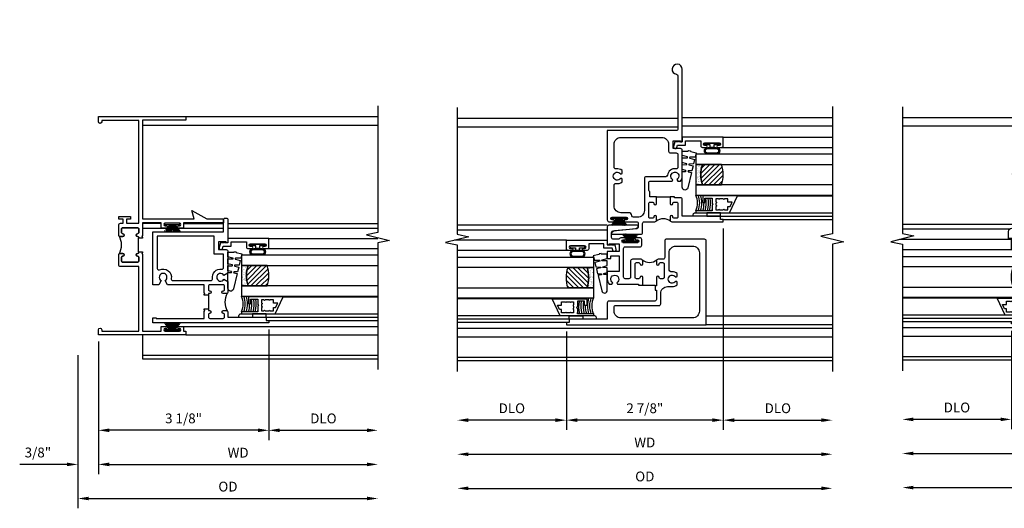
# Model space of a CAD drawing. Units: inches. Extents: x 0 to 89, y 0 to 56.2.
# Drawn here: x 33.5 to 51.5, y 26.6 to 35.5 of the extents above; entities that cross this region are included whole.
import ezdxf

# ---------------------------------------------------------------- set-up
doc = ezdxf.new("R2010")
doc.units = ezdxf.units.IN
doc.header["$MEASUREMENT"] = 0
doc.linetypes.add('CENTER', pattern=[2, 1.25, -0.25, 0.25, -0.25])
doc.linetypes.add('HIDDEN', pattern=[0.375, 0.25, -0.125])
doc.layers.get('0').update_dxf_attribs({"color": 4})
for name, color, linetype in [('CENTER', 1, 'CENTER'), ('DIME', 2, 'Continuous'), ('HIDDEN', 3, 'HIDDEN'), ('POINTS', 7, 'Continuous'), ('TEXT', 3, 'Continuous')]:
    doc.layers.add(name, color=color, linetype=linetype)
doc.styles.get("Standard").update_dxf_attribs({"font": 'arial.ttf'})
doc.dimstyles.new('EXT_OFF-OFF', dxfattribs={"dimscale": 2, "dimtxt": 0.09, "dimasz": 0.1, "dimexe": 0.09, "dimexo": 0.0625, "dimgap": 0.0625, "dimtad": 1, "dimdec": 5, "dimzin": 0, "dimdsep": 46, "dimlunit": 5, "dimtxsty": 'Standard', "dimcen": 0, "dimse1": 1, "dimse2": 1, "dimclrd": 256, "dimadec": 0, "dimazin": 0, "dimtfac": 1, "dimtdec": 5, "dimtofl": 0, "dimtmove": 0, "dimatfit": 0, "dimfxl": 1, "dimfrac": 2, "dimtolj": 1, "dimtzin": 0, "dimarcsym": 0})
doc.dimstyles.new('EXT_ON-OFF', dxfattribs={"dimscale": 2, "dimtxt": 0.125, "dimasz": 0.1, "dimexe": 0.09, "dimexo": 0.063, "dimgap": 0.05, "dimtad": 1, "dimdec": 5, "dimzin": 0, "dimdsep": 46, "dimlunit": 4, "dimtxsty": 'Standard', "dimcen": 0, "dimse2": 1, "dimclrd": 256, "dimadec": 0, "dimazin": 0, "dimtfac": 1, "dimtdec": 5, "dimtofl": 0, "dimtmove": 0, "dimatfit": 3, "dimfxl": 1, "dimfrac": 2, "dimtolj": 1, "dimtzin": 0, "dimarcsym": 0})
doc.dimstyles.new('EXT_ON-ON', dxfattribs={"dimscale": 2, "dimtxt": 0.125, "dimasz": 0.1, "dimexe": 0.09, "dimexo": 0.063, "dimgap": 0.05, "dimtad": 1, "dimdec": 5, "dimzin": 0, "dimdsep": 46, "dimlunit": 4, "dimtxsty": 'Standard', "dimcen": 0, "dimclrd": 256, "dimadec": 0, "dimazin": 0, "dimtfac": 1, "dimtdec": 5, "dimtofl": 0, "dimtmove": 0, "dimatfit": 0, "dimfxl": 1, "dimfrac": 2, "dimtolj": 1, "dimtzin": 0, "dimarcsym": 0})

# ---------------------------------------------------------------- blocks, each defined once
blk = doc.blocks.new('*D82')
at = {"layer": 'DIME', "color": 0, "lineweight": -2, "transparency": 16777216}
blk.add_line((0, -0.125), (0, -2.555), dxfattribs=at)
at = {"layer": 'DIME', "lineweight": -2, "transparency": 16777216}
blk.add_line((0.2, -2.375), (4.925, -2.375), dxfattribs=at)
at = {"layer": 'DIME', "transparency": 16777216}
for points in [[(0.2, -2.342), (0.2, -2.408), (0, -2.375)], [(4.925, -2.342), (4.925, -2.408), (5.125, -2.375)]]:
    blk.add_solid(points, dxfattribs=at)
at = {"layer": 'DIME', "color": 0, "transparency": 16777216, "insert": (2.562, -2.16), "char_height": 0.18, "attachment_point": 5}
blk.add_mtext('\\A1;WD', dxfattribs=at)
blk = doc.blocks.new('*D83')
at = {"layer": 'DIME', "color": 0, "lineweight": -2, "transparency": 16777216}
for p, q in [((3.125, 0.097), (3.125, -1.93)), ((0, -0.125), (0, -1.93))]:
    blk.add_line(p, q, dxfattribs=at)
at = {"layer": 'DIME', "lineweight": -2, "transparency": 16777216}
blk.add_line((2.925, -1.75), (0.2, -1.75), dxfattribs=at)
at = {"layer": 'DIME', "transparency": 16777216}
for points in [[(0.2, -1.717), (0.2, -1.783), (0, -1.75)], [(2.925, -1.717), (2.925, -1.783), (3.125, -1.75)]]:
    blk.add_solid(points, dxfattribs=at)
at = {"layer": 'DIME', "color": 0, "transparency": 16777216, "insert": (1.562, -1.532), "char_height": 0.18, "attachment_point": 5}
blk.add_mtext('\\A1;3 1/8"', dxfattribs=at)
blk = doc.blocks.new('*D84')
at = {"layer": 'DIME', "color": 0, "lineweight": -2, "transparency": 16777216}
blk.add_line((3.125, 0.097), (3.125, -1.93), dxfattribs=at)
at = {"layer": 'DIME', "lineweight": -2, "transparency": 16777216}
blk.add_line((3.325, -1.75), (4.925, -1.75), dxfattribs=at)
at = {"layer": 'DIME', "transparency": 16777216}
for points in [[(3.325, -1.717), (3.325, -1.783), (3.125, -1.75)], [(4.925, -1.717), (4.925, -1.783), (5.125, -1.75)]]:
    blk.add_solid(points, dxfattribs=at)
at = {"layer": 'DIME', "color": 0, "transparency": 16777216, "insert": (4.125, -1.532), "char_height": 0.18, "attachment_point": 5}
blk.add_mtext('\\A1;DLO', dxfattribs=at)
blk = doc.blocks.new('*D85')
at = {"layer": 'DIME', "color": 0, "lineweight": -2, "transparency": 16777216}
for p, q in [((0, -0.125), (0, -2.555)), ((-0.375, -0.375), (-0.375, -2.555))]:
    blk.add_line(p, q, dxfattribs=at)
at = {"layer": 'DIME', "lineweight": -2, "transparency": 16777216}
for p, q in [((-0.575, -2.375), (-1.441, -2.375)), ((0.2, -2.375), (0.4, -2.375))]:
    blk.add_line(p, q, dxfattribs=at)
at = {"layer": 'DIME', "transparency": 16777216}
for points in [[(-0.575, -2.342), (-0.575, -2.408), (-0.375, -2.375)], [(0.2, -2.342), (0.2, -2.408), (0, -2.375)]]:
    blk.add_solid(points, dxfattribs=at)
at = {"layer": 'DIME', "color": 0, "transparency": 16777216, "insert": (-1.108, -2.157), "char_height": 0.18, "attachment_point": 5}
blk.add_mtext('\\A1;3/8"', dxfattribs=at)
blk = doc.blocks.new('*D86')
at = {"layer": 'DIME', "color": 0, "lineweight": -2, "transparency": 16777216}
blk.add_line((-0.375, -0.375), (-0.375, -3.18), dxfattribs=at)
at = {"layer": 'DIME', "lineweight": -2, "transparency": 16777216}
blk.add_line((-0.175, -3), (4.925, -3), dxfattribs=at)
at = {"layer": 'DIME', "transparency": 16777216}
for points in [[(-0.175, -2.967), (-0.175, -3.033), (-0.375, -3)], [(4.925, -2.967), (4.925, -3.033), (5.125, -3)]]:
    blk.add_solid(points, dxfattribs=at)
at = {"layer": 'DIME', "color": 0, "transparency": 16777216, "insert": (2.375, -2.782), "char_height": 0.18, "attachment_point": 5}
blk.add_mtext('\\A1;OD', dxfattribs=at)
blk = doc.blocks.new('B127098M')
at = {"layer": 'DIME', "color": 0}
for p, q in [((0, 0.136), (0, -0.136)), ((0.029, 0.136), (0, 0.136)), ((0.029, 0.136), (0.029, -0.136)), ((0.029, 0.052), (0.157, 0.131)), ((0.029, 0.048), (0.157, 0.117)), ((0.029, 0.043), (0.157, 0.103)), ((0.029, 0.036), (0.157, 0.088)), ((0.029, 0.03), (0.157, 0.075)), ((0.029, 0.027), (0.157, 0.061)), ((0.029, 0.023), (0.157, 0.045)), ((0.029, 0.016), (0.157, 0.03)), ((0.029, 0.011), (0.157, 0.018)), ((0.029, -0.136), (0, -0.136)), ((0.029, -0.036), (0.157, -0.084)), ((0.029, -0.011), (0.157, -0.015)), ((0.029, -0.016), (0.157, -0.027)), ((0.029, -0.023), (0.157, -0.042)), ((0.029, -0.027), (0.157, -0.058)), ((0.029, -0.031), (0.157, -0.072)), ((0.029, -0.043), (0.157, -0.099)), ((0.029, -0.048), (0.157, -0.113)), ((0.029, -0.052), (0.157, -0.127))]:
    blk.add_line(p, q, dxfattribs=at)
at = {"layer": 'DIME', "color": 0, "const_width": 0.01}
for points in [[(0.157, 0.158), (0.029, 0.052)], [(0.029, 0), (0.157, 0)], [(0.157, -0.158), (0.029, -0.052)]]:
    blk.add_lwpolyline(points, dxfattribs=at)
blk = doc.blocks.new('B245269')
for points in [[(0.812, 1.773), (0.742, 1.773), (0.742, 1.779, 0.414214), (0.717, 1.804, -1), (0.717, 1.854, 0.414214), (0.742, 1.879), (0.742, 1.939, 0.414214), (0.717, 1.964), (0.449, 1.964, 0.414214), (0.424, 1.939), (0.424, 1.879, 0.414214), (0.449, 1.854, -1), (0.449, 1.804), (0.394, 1.804, -0.414214), (0.374, 1.824), (0.374, 2.013, -0.414214), (0.405, 2.044), (0.452, 2.044), (0.452, 2.119), (0.374, 2.119), (0.374, 2.169), (0.592, 2.169), (0.592, 2.119), (0.514, 2.119), (0.514, 2.044), (0.742, 2.044), (0.742, 3.93), (0.062, 3.93), (0.062, 3.906, -1), (0, 3.906), (0, 4), (1.602, 4), (1.602, 3.938), (0.812, 3.938), (0.812, 2.124), (1.757, 2.124), (1.715, 2.28), (1.986, 2.124), (2.295, 2.124), (2.295, 2.054), (1.562, 2.054), (1.562, 1.957), (1.467, 1.957, -1), (1.467, 1.997), (1.487, 1.997, 1), (1.487, 2.047), (1.227, 2.047, 1), (1.227, 1.997), (1.247, 1.997, -1), (1.247, 1.957), (1.152, 1.957), (1.152, 2.054), (0.812, 2.054), (0.812, 1.819), (0.797, 1.804), (0.812, 1.789)], [(0.38, 1.81, 0.198912), (0.394, 1.804), (0.449, 1.804, 1), (0.449, 1.854, -0.414214), (0.424, 1.879), (0.424, 1.939, -0.414214), (0.449, 1.964), (0.717, 1.964, -0.414214), (0.742, 1.939), (0.742, 1.879, -0.414214), (0.717, 1.854, 1), (0.717, 1.804, -0.414214), (0.742, 1.779), (0.742, 1.773), (0.732, 1.773), (0.732, 1.523), (0.742, 1.523), (0.742, 1.517, -0.414214), (0.717, 1.492, 1), (0.717, 1.442, -0.414214), (0.742, 1.417), (0.742, 1.357, -0.414214), (0.717, 1.332), (0.449, 1.332, -0.414214), (0.424, 1.357), (0.424, 1.417, -0.414214), (0.449, 1.442, 1), (0.449, 1.492), (0.394, 1.492, 0.198912), (0.38, 1.486, 0.272722)], [(0.812, 1.523), (0.812, 1.507), (0.797, 1.492), (0.812, 1.477), (0.812, 0.07), (1.152, 0.07), (1.152, 0.155), (1.247, 0.155, -1), (1.247, 0.115), (1.227, 0.115, 1), (1.227, 0.065), (1.487, 0.065, 1), (1.487, 0.115), (1.467, 0.115, -1), (1.467, 0.155), (1.562, 0.155), (1.562, 0.07), (1.602, 0.07), (1.602, 0), (0, 0), (0, 0.094, -1), (0.062, 0.094), (0.062, 0.07), (0.742, 0.07), (0.742, 1.252), (0.405, 1.252, -0.414214), (0.374, 1.283), (0.374, 1.472, -0.414214), (0.394, 1.492), (0.449, 1.492, -1), (0.449, 1.442, 0.414214), (0.424, 1.417), (0.424, 1.357, 0.414214), (0.449, 1.332), (0.717, 1.332, 0.414214), (0.742, 1.357), (0.742, 1.417, 0.414214), (0.717, 1.442, -1), (0.717, 1.492, 0.414214), (0.742, 1.517), (0.742, 1.523)]]:
    blk.add_lwpolyline(points, format="xyb", close=True)
blk = doc.blocks.new('B127099M2')
blk.add_lwpolyline([(0.032, 0.102, -0.373885), (0.041, 0.096), (0.068, -0.006), (0.147, 0.013), (0.149, 0.109, -0.869287), (0.165, 0.111), (0.188, 0.023), (0.272, 0.043), (0.274, 0.124, -0.869287), (0.29, 0.126), (0.309, 0.052), (0.397, 0.073), (0.399, 0.139, -0.869287), (0.414, 0.14), (0.43, 0.081), (0.711, 0.149, 0.888037), (0.699, 0.25), (0.41, 0.25), (0.409, 0.189, -0.869287), (0.393, 0.187), (0.376, 0.25), (0.286, 0.25), (0.284, 0.174, -0.869287), (0.268, 0.172), (0.248, 0.25), (0.161, 0.25), (0.159, 0.159, -0.869287), (0.144, 0.157), (0.119, 0.25), (0.037, 0.25), (0.035, 0.144, -0.373885), (0.028, 0.137)], format="xyb", close=True)
blk = doc.blocks.new('B345108')
blk.add_lwpolyline([(0, -0.06), (0.01, -0.07), (0, -0.08), (0, -0.136), (-0.086, -0.159, -1), (-0.102, -0.099), (-0.062, -0.088), (-0.062, 0.062), (0.02, 0.062), (0.02, 0.34), (-0.074, 0.34, -0.414214), (-0.104, 0.37), (-0.104, 0.437, -1), (-0.069, 0.437), (-0.069, 0.415, 1), (-0.019, 0.415), (-0.019, 0.675, 1), (-0.069, 0.675), (-0.069, 0.652, -1), (-0.104, 0.652), (-0.104, 0.72, -0.414214), (-0.074, 0.75), (0.082, 0.75), (0.082, 0), (0, 0)], format="xyb", close=True)
blk = doc.blocks.new('B127077M3')
for points in [[(-0.085, 0.079, 1), (-0.21, 0.079), (-0.21, -0.078, 1), (-0.085, -0.078)], [(-0.105, 0.079, 1), (-0.19, 0.079), (-0.19, -0.078, 1), (-0.105, -0.078)], [(-0.085, -0.035), (-0.035, -0.035), (-0.035, -0.12, 1), (-0.005, -0.12), (-0.005, 0.12, 1), (-0.035, 0.12), (-0.035, 0.035), (-0.085, 0.035)]]:
    blk.add_lwpolyline(points, format="xyb", close=True)
blk = doc.blocks.new('B127186 8400M2')
blk.add_lwpolyline([(0, 0), (0.06, 0), (0.06, -0.25), (0, -0.25)], close=True)
blk.add_arc((0.02, -0.461), 0.0414, 240.6761, 16.0749)
blk = doc.blocks.new('B735016')
at = {"linetype": 'Continuous'}
blk.add_lwpolyline([(0.187, 0.165), (0.272, 0.165), (0.272, 0.298), (0.171, 0.298), (0.156, 0.313), (0.141, 0.298), (0.04, 0.298), (0.04, 0), (0, 0), (0, 0.615), (0.312, 0.76), (0.312, 0.125), (0.187, 0.125)], close=True, dxfattribs=at)
blk.add_lwpolyline([(0.055, 0.588), (0.117, 0.588), (0.117, 0.625), (0.195, 0.662), (0.195, 0.588), (0.257, 0.588), (0.257, 0.521), (0.245, 0.509), (0.257, 0.497), (0.257, 0.435), (0.245, 0.423), (0.257, 0.411), (0.257, 0.368), (0.2, 0.368, 1), (0.18, 0.368), (0.138, 0.368, 1), (0.118, 0.368), (0.055, 0.368), (0.055, 0.411), (0.067, 0.423), (0.055, 0.435), (0.055, 0.497), (0.067, 0.509), (0.055, 0.521)], format="xyb", close=True, dxfattribs=at)
blk = doc.blocks.new('GT245509')
h = blk.add_hatch()
h.set_pattern_fill('AR-SAND', color=256, scale=0.03, style=0)
h.set_pattern_definition([(322.5, (-19.74987, -0.66139), (-0.0018898, -0.05780471), [0, -0.0456, 0, -0.051, 0, -0.04875]), (352.5, (-19.74987, -0.66139), (0.0530933, -0.08466438), [0, -0.0246, 0, -0.0411, 0, -0.01575]), (32.5, (-19.78677, -0.66139), (0.09342426, -0.00016977), [0, -0.015, 0, -0.054, 0, -0.0705]), (42.5, (-19.78677, -0.66139), (0.0901838, -0.02633027), [0, -0.0075, 0, -0.0354, 0, -0.0405])])
edge = h.paths.add_edge_path()
edge.add_line((-0.416, -0.37), (-0.416, -0.25))
edge.add_line((-0.416, -0.25), (-0.791, -0.25))
edge.add_line((-0.791, -0.25), (-0.791, -0.37))
edge.add_arc((-0.604, -0.941), 0.601, 71.8194, 108.1806, ccw=False)
h = blk.add_hatch()
h.set_pattern_fill('ANSI31', color=256, scale=0.5, style=0)
h.set_pattern_definition([(315, (-23.4708, -0.754585), (-0.04419417, -0.04419417), [])])
edge = h.paths.add_edge_path()
edge.add_line((-0.791, -0.37), (-0.791, -0.72))
edge.add_arc((-0.604, -0.149), 0.601, 251.8194, 288.1806)
edge.add_line((-0.416, -0.72), (-0.416, -0.37))
edge.add_arc((-0.604, -0.941), 0.601, 71.8194, 108.1806)
for p, q in [((-1.363, -0.7), (-1.363, -2.75)), ((-0.104, -0.72), (-0.104, -2.751)), ((-1.425, -0.75), (-1.425, -2.75)), ((-1.303, -0.865), (-1.303, -2.75)), ((0.082, -0.75), (0.082, -2.75)), ((-0.991, -1.01), (-0.991, -2.75))]:
    blk.add_line(p, q)
for points in [[(-0.791, -2.75), (-0.791, -0.25), (-0.979, -0.25), (-0.979, -2.75)], [(-0.229, -2.75), (-0.229, -0.25), (-0.416, -0.25), (-0.416, -2.75)]]:
    blk.add_lwpolyline(points)
for points in [[(-0.416, -0.37), (-0.416, -0.25), (-0.791, -0.25), (-0.791, -0.37, -0.16)], [(-0.791, -0.37), (-0.791, -0.72, 0.16), (-0.416, -0.72), (-0.416, -0.37, 0.16)]]:
    blk.add_lwpolyline(points, format="xyb", close=True)
at = {"const_width": 0.0121}
blk.add_lwpolyline([(-0.985, -1.01), (-0.985, -0.51)], dxfattribs=at)
at = {"layer": 'TEXT'}
for centre, radius, start, end in [((-1.121, 0.083), 0.362, 246.8784, 293.1216), ((-1.121, 0.084), 0.403, 249.3155, 290.6845), ((-1.121, 0.084), 0.443, 251.2784, 288.7216), ((-1.122, 0.079), 0.478, 252.8004, 270.7095), ((-1.122, 0.079), 0.518, 254.1641, 280.1022), ((-1.122, 0.079), 0.558, 255.3251, 279.3718), ((-1.122, 0.079), 0.598, 256.3259, 278.7402), ((-1.122, 0.079), 0.638, 257.1978, 259.3005), ((-1.122, 0.079), 0.638, 267.3008, 268.097)]:
    blk.add_arc(centre, radius, start, end, dxfattribs=at)
at = {"xscale": -1, "rotation": 180}
for name, p in [('B345108', (0, 0)), ('B127186 8400M2', (-1.363, -0.7)), ('B735016', (-1.303, -0.25)), ('B127077M3', (-0.019, -0.545))]:
    blk.add_blockref(name, p, dxfattribs=at)
at = {"xscale": -1}
blk.add_blockref('B127099M2', (-0.135, -0.25), dxfattribs=at)
blk = doc.blocks.new('B345352')
for points in [[(-0.358, -0.931), (-0.358, -0.962), (-0.438, -0.962), (-0.438, -0.946), (-0.423, -0.931), (-0.438, -0.916), (-0.438, -0.771), (-1.106, -0.771), (-1.152, -0.692, 3.732051), (-1.223, -0.692), (-1.268, -0.771), (-1.375, -0.771), (-1.375, 0.204), (-0.08, 0.204), (-0.08, 0.423, -0.414214), (-0.049, 0.454), (-0.031, 0.454, -0.414214), (0, 0.423), (0, 0), (-0.035, 0), (-0.035, 0.02), (-0.17, 0.02), (-0.17, -0.125), (-0.031, -0.125, -0.414214), (0, -0.156), (0, -0.554), (-0.072, -0.596, 3.732051), (-0.072, -0.667), (0, -0.708), (0, -0.9, -0.414214), (-0.031, -0.931), (-0.087, -0.931, -1), (-0.087, -0.881, 0.414214), (-0.062, -0.856), (-0.062, -0.796, 0.414214), (-0.087, -0.771), (-0.333, -0.771, 0.414214), (-0.358, -0.796), (-0.358, -0.856, 0.414214), (-0.333, -0.881, -1), (-0.333, -0.931)], [(-0.08, -0.205), (-0.25, -0.205), (-0.25, 0.124), (-1.295, 0.124), (-1.295, -0.468, 0.551615), (-1.252, -0.495, -0.607219), (-1.038, -0.656, 0.463869), (-1.009, -0.691), (-0.311, -0.691, 0.463869), (-0.282, -0.656, -0.503172), (-0.114, -0.481, 0.452045), (-0.08, -0.451)], [(-0.087, -0.771), (-0.333, -0.771, 0.414214), (-0.358, -0.796), (-0.358, -0.856, 0.414214), (-0.333, -0.881, -1), (-0.333, -0.931), (-0.358, -0.931), (-0.358, -1.243), (-0.333, -1.243, -1), (-0.333, -1.293, 0.414214), (-0.358, -1.318), (-0.358, -1.36, 0.414214), (-0.333, -1.385), (-0.087, -1.385, 0.414214), (-0.062, -1.36), (-0.062, -1.318, 0.414214), (-0.087, -1.293, -1), (-0.087, -1.243), (-0.031, -1.243, -0.198912), (-0.009, -1.252, -0.247882), (-0.009, -0.922, -0.198912), (-0.031, -0.931), (-0.087, -0.931, -1), (-0.087, -0.881, 0.414214), (-0.062, -0.856), (-0.062, -0.796, 0.414214), (-0.087, -0.771)], [(-0.358, -1.212), (-0.358, -1.243), (-0.333, -1.243, -1), (-0.333, -1.293, 0.414214), (-0.358, -1.318), (-0.358, -1.36, 0.414214), (-0.333, -1.385), (-0.087, -1.385, 0.414214), (-0.062, -1.36), (-0.062, -1.318, 0.414214), (-0.087, -1.293, -1), (-0.087, -1.243), (-0.031, -1.243, -0.414214), (0, -1.274), (0, -1.363), (0.7, -1.363), (0.7, -1.425), (0.75, -1.425), (0.75, -1.465), (-1.375, -1.465), (-1.375, -1.372), (-1.313, -1.372), (-1.313, -1.385), (-0.438, -1.385), (-0.438, -1.258), (-0.423, -1.243), (-0.438, -1.228), (-0.438, -1.212)]]:
    blk.add_lwpolyline(points, format="xyb", close=True)
blk = doc.blocks.new('*D100')
at = {"layer": 'DIME', "lineweight": -2, "transparency": 16777216}
blk.add_line((-3.456, -2.375), (3.019, -2.375), dxfattribs=at)
at = {"layer": 'DIME', "transparency": 16777216}
for points in [[(-3.456, -2.342), (-3.456, -2.408), (-3.656, -2.375)], [(3.019, -2.342), (3.019, -2.408), (3.219, -2.375)]]:
    blk.add_solid(points, dxfattribs=at)
at = {"layer": 'DIME', "color": 0, "transparency": 16777216, "insert": (-0.219, -2.16), "char_height": 0.18, "attachment_point": 5}
blk.add_mtext('\\A1;WD', dxfattribs=at)
blk = doc.blocks.new('*D101')
at = {"layer": 'DIME', "color": 0, "lineweight": -2, "transparency": 16777216}
for p, q in [((1.219, 1.763), (1.219, -1.93)), ((-1.656, -0.125), (-1.656, -1.93))]:
    blk.add_line(p, q, dxfattribs=at)
at = {"layer": 'DIME', "lineweight": -2, "transparency": 16777216}
blk.add_line((1.019, -1.75), (-1.456, -1.75), dxfattribs=at)
at = {"layer": 'DIME', "transparency": 16777216}
for points in [[(-1.456, -1.717), (-1.456, -1.783), (-1.656, -1.75)], [(1.019, -1.717), (1.019, -1.783), (1.219, -1.75)]]:
    blk.add_solid(points, dxfattribs=at)
at = {"layer": 'DIME', "color": 0, "transparency": 16777216, "insert": (-0.219, -1.532), "char_height": 0.18, "attachment_point": 5}
blk.add_mtext('\\A1;2 7/8"', dxfattribs=at)
blk = doc.blocks.new('*D102')
at = {"layer": 'DIME', "color": 0, "lineweight": -2, "transparency": 16777216}
blk.add_line((1.219, 1.763), (1.219, -1.93), dxfattribs=at)
at = {"layer": 'DIME', "lineweight": -2, "transparency": 16777216}
blk.add_line((1.419, -1.75), (3.019, -1.75), dxfattribs=at)
at = {"layer": 'DIME', "transparency": 16777216}
for points in [[(1.419, -1.717), (1.419, -1.783), (1.219, -1.75)], [(3.019, -1.717), (3.019, -1.783), (3.219, -1.75)]]:
    blk.add_solid(points, dxfattribs=at)
at = {"layer": 'DIME', "color": 0, "transparency": 16777216, "insert": (2.219, -1.532), "char_height": 0.18, "attachment_point": 5}
blk.add_mtext('\\A1;DLO', dxfattribs=at)
blk = doc.blocks.new('*D103')
at = {"layer": 'DIME', "lineweight": -2, "transparency": 16777216}
blk.add_line((-3.456, -3), (3.019, -3), dxfattribs=at)
at = {"layer": 'DIME', "transparency": 16777216}
for points in [[(-3.456, -2.967), (-3.456, -3.033), (-3.656, -3)], [(3.019, -2.967), (3.019, -3.033), (3.219, -3)]]:
    blk.add_solid(points, dxfattribs=at)
at = {"layer": 'DIME', "color": 0, "transparency": 16777216, "insert": (-0.219, -2.782), "char_height": 0.18, "attachment_point": 5}
blk.add_mtext('\\A1;OD', dxfattribs=at)
blk = doc.blocks.new('*D104')
at = {"layer": 'DIME', "color": 0, "lineweight": -2, "transparency": 16777216}
blk.add_line((-1.656, -0.125), (-1.656, -1.93), dxfattribs=at)
at = {"layer": 'DIME', "lineweight": -2, "transparency": 16777216}
blk.add_line((-1.856, -1.75), (-3.456, -1.75), dxfattribs=at)
at = {"layer": 'DIME', "transparency": 16777216}
for points in [[(-3.456, -1.717), (-3.456, -1.783), (-3.656, -1.75)], [(-1.856, -1.717), (-1.856, -1.783), (-1.656, -1.75)]]:
    blk.add_solid(points, dxfattribs=at)
at = {"layer": 'DIME', "color": 0, "transparency": 16777216, "insert": (-2.656, -1.532), "char_height": 0.18, "attachment_point": 5}
blk.add_mtext('\\A1;DLO', dxfattribs=at)
blk = doc.blocks.new('B345357')
for points in [[(0.634, 0.026), (0.714, 0.026), (0.714, 0.006), (0.867, 0.006, -1), (0.867, -0.044, 0.414214), (0.842, -0.069), (0.842, -0.111, 0.414214), (0.867, -0.136), (1.113, -0.136, 0.414214), (1.138, -0.111), (1.138, -0.069, 0.414214), (1.113, -0.044, -1), (1.113, 0.006), (1.169, 0.006, -0.414214), (1.2, -0.025), (1.2, -0.116, 0.414214), (1.231, -0.147), (1.701, -0.147, -0.414214), (1.732, -0.178), (1.732, -0.338, 0.414214), (1.763, -0.369), (1.791, -0.369, -0.414214), (1.822, -0.4), (1.822, -0.477, -1), (1.782, -0.477), (1.782, -0.457, 1), (1.732, -0.457), (1.732, -0.717, 1), (1.782, -0.717), (1.782, -0.697, -1), (1.822, -0.697), (1.822, -0.774, -0.414214), (1.791, -0.805), (1.763, -0.805, 0.414214), (1.732, -0.836), (1.732, -0.876, -0.414214), (1.701, -0.907), (0, -0.907), (0, 1.656), (0.04, 1.656), (0.04, 1.606), (0.102, 1.606), (0.102, 0.906), (0.401, 0.906, -0.414214), (0.432, 0.876), (0.432, 0.037, 0.414214), (0.463, 0.006), (0.634, 0.006)], [(0.724, 0.256), (0.724, 0.336), (0.744, 0.336), (0.744, 0.447, -0.414214), (0.775, 0.478), (1.026, 0.478, 0.414214), (1.057, 0.509), (1.057, 0.578, 0.414214), (1.026, 0.608), (0.775, 0.608, -0.414214), (0.744, 0.639), (0.744, 0.718), (0.77, 0.733, 3.732051), (0.77, 0.807), (0.744, 0.822), (0.744, 0.873, -0.181954), (0.834, 0.906), (0.973, 0.906), (0.973, 0.688), (1.26, 0.688), (1.26, 0.844), (1.216, 0.844), (1.216, 0.906), (1.34, 0.906), (1.34, 0.593), (1.485, 0.593), (1.485, 0.871), (1.465, 0.871), (1.465, 0.906), (1.567, 0.906), (1.567, 0.37, 0.414214), (1.598, 0.339), (1.691, 0.339, 0.385859), (1.722, 0.367), (1.763, 0.779), (1.784, 0.816, -0.767327), (1.822, 0.806), (1.822, 0.29, -0.414214), (1.791, 0.259), (1.518, 0.259, -0.414214), (1.487, 0.29), (1.487, 0.481, 0.414214), (1.456, 0.512), (1.325, 0.512, 0.414214), (1.2, 0.387), (1.2, 0.287, -0.414214), (1.169, 0.256), (1.113, 0.256, -1), (1.113, 0.306, 0.414214), (1.138, 0.331), (1.138, 0.373, 0.414214), (1.113, 0.398), (0.867, 0.398, 0.414214), (0.842, 0.373), (0.842, 0.331, 0.414214), (0.867, 0.306, -1), (0.867, 0.256)], [(0.321, 0.781, -0.414214), (0.352, 0.75), (0.352, -0.043, 0.414214), (0.383, -0.074), (0.573, -0.074, -0.414214), (0.698, -0.199), (0.698, -0.284, 0.181954), (0.731, -0.374), (0.782, -0.374), (0.797, -0.348, -3.732051), (0.871, -0.348), (0.886, -0.374), (0.937, -0.374, 0.181954), (0.97, -0.284), (0.97, -0.258, -0.389824), (0.999, -0.227), (1.482, -0.227, -0.414214), (1.606, -0.352), (1.606, -0.657, -0.414214), (1.482, -0.782), (0.25, -0.782, -0.414214), (0.125, -0.657), (0.125, 0.657, -0.414214), (0.25, 0.781)]]:
    blk.add_lwpolyline(points, format="xyb", close=True)
blk.add_lwpolyline([(0.724, 0.256), (0.724, 0.026), (0.714, 0.026)])
blk.add_lwpolyline([(1.191, 0.265, 0.36017), (1.191, -0.003)], format="xyb")
blk = doc.blocks.new('B345355')
for points in [[(0.126, 2.438, 0.302631), (0.146, 2.466), (0.146, 2.601, 0.414214), (0.115, 2.632), (-0.284, 2.632), (-0.298, 2.657, 3.732442), (-0.371, 2.66), (-0.387, 2.632), (-0.435, 2.632, -0.181959), (-0.469, 2.722), (-0.469, 3.197, -0.414214), (-0.438, 3.228), (-0.299, 3.228), (-0.299, 3.373), (-0.434, 3.373), (-0.434, 3.353), (-0.469, 3.353), (-0.469, 5.514, -0.414214), (-0.406, 5.577), (0.465, 5.577, -0.414214), (0.528, 5.514), (0.528, 5.422, -2.05521), (0.395, 5.411, 0.598178), (0.387, 5.427), (-0.281, 5.427, 0.414214), (-0.344, 5.364), (-0.344, 3.682, 0.414214), (-0.219, 3.557), (0.906, 3.557), (0.906, 1.691, -0.414214), (0.875, 1.66), (0.359, 1.66, -0.767327), (0.349, 1.697), (0.382, 1.716, -0.106861), (0.39, 1.719), (0.799, 1.759, 0.385859), (0.827, 1.79), (0.827, 1.857, 0.414214), (0.795, 1.888), (0.573, 1.888, -1), (0.573, 1.923), (0.596, 1.923, 1), (0.596, 1.973), (0.336, 1.973, 1), (0.336, 1.923), (0.359, 1.923, -1), (0.359, 1.888), (0.035, 1.888, -0.414214), (0.004, 1.919), (0.004, 1.975, -1), (0.054, 1.975, 0.414214), (0.079, 1.95), (0.121, 1.95, 0.414214), (0.146, 1.975), (0.146, 2.221, 0.414214), (0.121, 2.246), (0.079, 2.246, 0.414214), (0.054, 2.221, -1), (0.004, 2.221), (0.004, 2.346), (0.126, 2.346)], [(-0.219, 3.179), (-0.219, 3.307, -0.414214), (-0.094, 3.432), (0.656, 3.432, -0.414214), (0.781, 3.307), (0.781, 2.887, -0.465227), (0.745, 2.857, 0.226488), (0.632, 2.825), (0.632, 2.774), (0.658, 2.759, -3.732051), (0.658, 2.685), (0.632, 2.67), (0.632, 2.619, 0.226488), (0.745, 2.587, -0.465227), (0.781, 2.557), (0.781, 2.178, -0.414214), (0.656, 2.053), (0.351, 2.053, -0.414214), (0.226, 2.178), (0.226, 2.681, 0.414214), (0.194, 2.712), (-0.166, 2.712, -0.37787), (-0.197, 2.739, 0.422196), (-0.353, 2.857, -0.45972), (-0.389, 2.888), (-0.389, 3.117, -0.414214), (-0.358, 3.148), (-0.25, 3.148, 0.414214)], [(-0.247, 2.346), (-0.247, 2.221, -1), (-0.297, 2.221, 0.414214), (-0.322, 2.246), (-0.364, 2.246, 0.414214), (-0.389, 2.221), (-0.389, 1.975, 0.414214), (-0.364, 1.95), (-0.322, 1.95, 0.414214), (-0.297, 1.975, -1), (-0.247, 1.975), (-0.247, 1.919, -0.414214), (-0.278, 1.888), (-1.219, 1.888), (-1.219, 1.928), (-1.169, 1.928), (-1.169, 1.928), (-1.169, 1.99), (-0.469, 1.99), (-0.469, 2.295, -0.414214), (-0.438, 2.326), (-0.327, 2.326), (-0.327, 2.346)]]:
    blk.add_lwpolyline(points, format="xyb", close=True)
blk.add_lwpolyline([(-0.247, 2.346), (0.004, 2.346)])
blk.add_lwpolyline([(-0.256, 1.897, -0.329109), (0.013, 1.897)], format="xyb")
blk = doc.blocks.new('B245400')
blk.add_lwpolyline([(0.01, 0.0935, 0.414214), (0, 0.0835), (0, 0), (0.633, 0), (0.633, 0.0635, 0.414214), (0.603, 0.0935)], format="xyb", close=True)
at = {"layer": 'HIDDEN'}
for p, q in [((0.0827, 0.0619), (0.0553, 0.0935)), ((0.1947, 0.0935), (0.1673, 0.0619)), ((0.227, 0), (0.227, 0.0935)), ((0.305, 0), (0.305, 0.0935)), ((0.422, 0.0935), (0.422, 0.0797)), ((0.5156, 0.0765), (0.5156, 0.0935)), ((0.0827, 0), (0.0827, 0.0619)), ((0.1673, 0.0619), (0.0827, 0.0619)), ((0.1673, 0), (0.1673, 0.0619)), ((0.4335, 0.0651), (0.5127, 0.0464)), ((0.5156, 0.0532), (0.5156, 0.0599)), ((0.5209, 0.0413), (0.5273, 0.0333)), ((0.5402, 0.0175), (0.5498, 0.0056))]:
    blk.add_line(p, q, dxfattribs=at)
for centre, start, end in [((0.437, 0.0797), 180, 256.71499), ((0.5093, 0.0318), 38.92385, 76.71499), ((0.5306, 0.0532), 180, 218.92385), ((0.5614, 0.015), 218.92385, 270)]:
    blk.add_arc(centre, 0.015, start, end, dxfattribs=at)
blk = doc.blocks.new('B245460')
for p, q in [((0.3183, 0.8246), (0.5808, 0.62)), ((0.3415, 0.4737), (0.263, 0.7956)), ((0.2782, 0.7666), (0.5407, 0.562)), ((0.499, 0.3001), (0.596, 0.591)), ((0.232, 0.174), (0.232, 0.4953)), ((0.2395, 0.5028), (0.3025, 0.5028)), ((0.31, 0.4953), (0.31, 0.2278)), ((0.3415, 0.404), (0.3416, 0.4737)), ((0.3415, 0.4687), (0.3415, 0.0935)), ((0.4975, 0.0935), (0.4975, 0.2906)), ((0.3025, 0.2203), (0.2395, 0.2203)), ((0.2395, 0.1665), (0.334, 0.1665))]:
    blk.add_line(p, q)
for centre, radius, start, end in [((0.2982, 0.7956), 0.0352, 55.3663, 235.3663), ((0.5607, 0.591), 0.0352, 235.3663, 55.3663), ((0.2395, 0.4953), 0.0075, 90, 180), ((0.3025, 0.4953), 0.0075, 0, 90), ((0.3023, 0.4632), 0.0396, 8.12853, 89.70788), ((0.5275, 0.2906), 0.03, 161.56592, 180), ((0.2395, 0.2278), 0.0075, 180, 270), ((0.3025, 0.2278), 0.0075, 0, 0), ((0.3025, 0.2278), 0.0075, 270, 360), ((0.2395, 0.174), 0.0075, 180, 270), ((0.334, 0.174), 0.0075, 270, 0)]:
    blk.add_arc(centre, radius, start, end)
at = {"layer": 'HIDDEN'}
for p, q in [((0.2539, 0.409), (0.31, 0.4577)), ((0.3416, 0.4737), (0.3886, 0.4737)), ((0.4036, 0.0868), (0.4036, 0.4587)), ((0.2539, 0.409), (0.232, 0.409)), ((0.2539, 0.314), (0.2539, 0.409)), ((0.2539, 0.314), (0.232, 0.314)), ((0.2539, 0.314), (0.31, 0.2653)), ((0.3415, 0.0935), (0.3415, 0.0702)), ((0.4975, 0.0283), (0.4975, 0.0935)), ((0.3616, 0.0419), (0.4755, 0.0114)), ((0.4273, 0.0574), (0.4837, 0.0454))]:
    blk.add_line(p, q, dxfattribs=at)
for centre, radius, start, end in [((0.3886, 0.4587), 0.015, 0, 90), ((0.3715, 0.0702), 0.03, 180, 250.74136), ((0.4336, 0.0868), 0.03, 180, 257.98247), ((0.48, 0.0283), 0.0175, 255.04916, 77.98247)]:
    blk.add_arc(centre, radius, start, end, dxfattribs=at)
at = {"layer": 'POINTS'}
blk.add_point((0.2825, 0.3615), dxfattribs=at)
blk = doc.blocks.new('B128459')
at = {"layer": 'CENTER'}
blk.add_line((0.0516, 0), (-0.2374, 0), dxfattribs=at)
at = {"layer": 'HIDDEN'}
for p, q in [((-0.1875, 0), (-0.153, 0.0345)), ((-0.0406, 0.0345), (-0.153, 0.0345)), ((0, 0.0697), (-0.0406, 0.0345)), ((-0.0406, -0.0345), (-0.0406, 0.0345)), ((0, 0.0697), (0, -0.0697)), ((-0.1875, 0), (-0.153, -0.0345)), ((-0.0406, -0.0345), (-0.153, -0.0345)), ((0, -0.0697), (-0.0406, -0.0345))]:
    blk.add_line(p, q, dxfattribs=at)
blk = doc.blocks.new('B128381')
for points in [[(-0.192, 0), (0.192, 0), (0.095, -0.112), (-0.095, -0.112)], [(-0.095, -0.112), (-0.095, -0.313), (-0.065, -0.437), (0.065, -0.437), (0.095, -0.313), (0.095, -0.112)]]:
    blk.add_lwpolyline(points, close=True)
at = {"layer": 'CENTER'}
blk.add_lwpolyline([(0, 0.144), (0, -0.593)], dxfattribs=at)
blk = doc.blocks.new('SWEEPLOCK ASSEMBLY')
at = {"extrusion": (0, 0, -1), "xscale": 1.999999999999999, "yscale": 1.999999999999999, "zscale": -2}
for name, p, rotation in [('B245400', (0, -0.464), 90), ('B245460', (0, -0.464), 90), ('B128459', (-0.187, -0.214), 180)]:
    blk.add_blockref(name, p, dxfattribs=dict(at, rotation=rotation))
at = {"layer": 'HIDDEN'}
blk.add_blockref('B128381', (0.723, 0.156), dxfattribs=at)
blk = doc.blocks.new('*D106')
at = {"layer": 'DIME', "lineweight": -2, "transparency": 16777216}
blk.add_line((-3.456, -2.375), (3.019, -2.375), dxfattribs=at)
at = {"layer": 'DIME', "transparency": 16777216}
for points in [[(-3.456, -2.342), (-3.456, -2.408), (-3.656, -2.375)], [(3.019, -2.342), (3.019, -2.408), (3.219, -2.375)]]:
    blk.add_solid(points, dxfattribs=at)
at = {"layer": 'DIME', "color": 0, "transparency": 16777216, "insert": (-0.219, -2.16), "char_height": 0.18, "attachment_point": 5}
blk.add_mtext('\\A1;WD', dxfattribs=at)
blk = doc.blocks.new('*D107')
at = {"layer": 'DIME', "color": 0, "lineweight": -2, "transparency": 16777216}
for p, q in [((1.219, 1.763), (1.219, -1.93)), ((-1.656, -0.125), (-1.656, -1.93))]:
    blk.add_line(p, q, dxfattribs=at)
at = {"layer": 'DIME', "lineweight": -2, "transparency": 16777216}
blk.add_line((1.019, -1.75), (-1.456, -1.75), dxfattribs=at)
at = {"layer": 'DIME', "transparency": 16777216}
for points in [[(-1.456, -1.717), (-1.456, -1.783), (-1.656, -1.75)], [(1.019, -1.717), (1.019, -1.783), (1.219, -1.75)]]:
    blk.add_solid(points, dxfattribs=at)
at = {"layer": 'DIME', "color": 0, "transparency": 16777216, "insert": (-0.219, -1.532), "char_height": 0.18, "attachment_point": 5}
blk.add_mtext('\\A1;2 7/8"', dxfattribs=at)
blk = doc.blocks.new('*D108')
at = {"layer": 'DIME', "color": 0, "lineweight": -2, "transparency": 16777216}
blk.add_line((1.219, 1.763), (1.219, -1.93), dxfattribs=at)
at = {"layer": 'DIME', "lineweight": -2, "transparency": 16777216}
blk.add_line((1.419, -1.75), (3.019, -1.75), dxfattribs=at)
at = {"layer": 'DIME', "transparency": 16777216}
for points in [[(1.419, -1.717), (1.419, -1.783), (1.219, -1.75)], [(3.019, -1.717), (3.019, -1.783), (3.219, -1.75)]]:
    blk.add_solid(points, dxfattribs=at)
at = {"layer": 'DIME', "color": 0, "transparency": 16777216, "insert": (2.219, -1.532), "char_height": 0.18, "attachment_point": 5}
blk.add_mtext('\\A1;DLO', dxfattribs=at)
blk = doc.blocks.new('*D109')
at = {"layer": 'DIME', "lineweight": -2, "transparency": 16777216}
blk.add_line((-3.456, -3), (3.019, -3), dxfattribs=at)
at = {"layer": 'DIME', "transparency": 16777216}
for points in [[(-3.456, -2.967), (-3.456, -3.033), (-3.656, -3)], [(3.019, -2.967), (3.019, -3.033), (3.219, -3)]]:
    blk.add_solid(points, dxfattribs=at)
at = {"layer": 'DIME', "color": 0, "transparency": 16777216, "insert": (-0.219, -2.782), "char_height": 0.18, "attachment_point": 5}
blk.add_mtext('\\A1;OD', dxfattribs=at)
blk = doc.blocks.new('*D110')
at = {"layer": 'DIME', "color": 0, "lineweight": -2, "transparency": 16777216}
blk.add_line((-1.656, -0.125), (-1.656, -1.93), dxfattribs=at)
at = {"layer": 'DIME', "lineweight": -2, "transparency": 16777216}
blk.add_line((-1.856, -1.75), (-3.456, -1.75), dxfattribs=at)
at = {"layer": 'DIME', "transparency": 16777216}
for points in [[(-3.456, -1.717), (-3.456, -1.783), (-3.656, -1.75)], [(-1.856, -1.717), (-1.856, -1.783), (-1.656, -1.75)]]:
    blk.add_solid(points, dxfattribs=at)
at = {"layer": 'DIME', "color": 0, "transparency": 16777216, "insert": (-2.656, -1.532), "char_height": 0.18, "attachment_point": 5}
blk.add_mtext('\\A1;DLO', dxfattribs=at)
blk = doc.blocks.new('B345354')
for points in [[(-0.256, 0.724), (-0.256, 0.867, 1), (-0.306, 0.867, -0.414214), (-0.331, 0.842), (-0.373, 0.842, -0.414214), (-0.398, 0.867), (-0.398, 1.113, -0.414214), (-0.373, 1.138), (-0.331, 1.138, -0.414214), (-0.306, 1.113, 1), (-0.256, 1.113), (-0.256, 1.169, 0.414214), (-0.287, 1.2), (-0.447, 1.2, 0.414214), (-0.478, 1.169), (-0.478, 0.873, -0.414214), (-0.509, 0.842), (-0.577, 0.842, -0.414214), (-0.608, 0.873), (-0.608, 1.396, -0.414214), (-0.577, 1.427), (-0.307, 1.427, 0.414214), (-0.276, 1.458), (-0.276, 1.561, 0.414214), (-0.307, 1.592), (-0.376, 1.592, 1), (-0.376, 1.557), (-0.353, 1.557, -1), (-0.353, 1.507), (-0.613, 1.507, -1), (-0.613, 1.557), (-0.59, 1.557, 1), (-0.59, 1.592), (-0.657, 1.592, 0.249625), (-0.683, 1.578, -0.249625), (-0.708, 1.565), (-0.796, 1.565, -0.414214), (-0.827, 1.596), (-0.827, 1.691, -0.385859), (-0.799, 1.722), (-0.386, 1.763), (-0.349, 1.784, 0.767327), (-0.359, 1.822), (-0.876, 1.822, 0.414214), (-0.907, 1.791), (-0.907, 1.465), (-0.871, 1.465), (-0.871, 1.485), (-0.689, 1.485), (-0.689, 1.34), (-0.907, 1.34), (-0.907, 1.216), (-0.844, 1.216), (-0.844, 1.26), (-0.689, 1.26), (-0.689, 0.973), (-0.907, 0.973), (-0.907, 0.834, 0.187984), (-0.871, 0.744), (-0.822, 0.744), (-0.807, 0.77, -3.732441), (-0.733, 0.77), (-0.718, 0.744), (-0.336, 0.744), (-0.336, 0.724)], [(-0.026, 0.634), (-0.006, 0.634), (-0.006, 0.463, -0.414214), (-0.037, 0.432), (-0.876, 0.432, 0.414214), (-0.907, 0.401), (-0.907, 0.102), (-1.606, 0.102), (-1.606, 0.04), (-1.657, 0.04), (-1.657, 0), (0.906, 0), (0.906, 1.536, 0.414214), (0.876, 1.567), (0.178, 1.567, 0.414214), (0.147, 1.536), (0.147, 1.231, -0.414214), (0.116, 1.2), (0.025, 1.2, 0.414214), (-0.006, 1.169), (-0.006, 1.113, 1), (0.044, 1.113, -0.414214), (0.069, 1.138), (0.111, 1.138, -0.414214), (0.136, 1.113), (0.136, 0.867, -0.414214), (0.111, 0.842), (0.069, 0.842, -0.414214), (0.044, 0.867, 1), (-0.006, 0.867), (-0.006, 0.714), (-0.026, 0.714)], [(-0.782, 0.321, -0.414214), (-0.75, 0.352), (0.043, 0.352, 0.414214), (0.074, 0.383), (0.074, 0.573, -0.414214), (0.199, 0.698), (0.284, 0.698, 0.181954), (0.374, 0.731), (0.374, 0.782), (0.348, 0.797, -3.732051), (0.348, 0.871), (0.374, 0.886), (0.374, 0.937, 0.181954), (0.284, 0.971), (0.258, 0.971, -0.388559), (0.227, 0.999), (0.227, 1.317, -0.414214), (0.352, 1.442), (0.657, 1.442, -0.414214), (0.782, 1.317), (0.782, 0.25, -0.414214), (0.657, 0.125), (-0.657, 0.125, -0.414214), (-0.782, 0.25)]]:
    blk.add_lwpolyline(points, format="xyb", close=True)
blk.add_lwpolyline([(-0.265, 1.191, 0.373188), (0.003, 1.191)], format="xyb")
blk.add_lwpolyline([(-0.256, 0.723), (-0.026, 0.723), (-0.026, 0.714)])
blk = doc.blocks.new('B345361')
for points in [[(-0.126, 2.438, -0.311544), (-0.146, 2.467), (-0.146, 2.601, -0.414214), (-0.115, 2.632), (0.283, 2.632), (0.297, 2.657, -3.732442), (0.371, 2.66), (0.387, 2.632), (0.434, 2.632, 0.181959), (0.468, 2.722), (0.468, 3.197, 0.414214), (0.437, 3.228), (0.298, 3.228), (0.298, 3.373), (0.433, 3.373), (0.433, 3.353), (0.468, 3.353), (0.468, 4.682, 2.185534), (0.361, 4.59, -0.372162), (0.388, 4.559), (0.388, 3.588, -0.414214), (0.357, 3.557), (-0.907, 3.557), (-0.907, 1.919, 0.414214), (-0.876, 1.888), (-0.796, 1.888, 1), (-0.796, 1.923), (-0.819, 1.923, -1), (-0.819, 1.973), (-0.559, 1.973, -1), (-0.559, 1.923), (-0.582, 1.923, 1), (-0.582, 1.888), (-0.37, 1.888, -0.414214), (-0.339, 1.857), (-0.339, 1.789, -0.385859), (-0.367, 1.758), (-0.774, 1.72), (-0.817, 1.696, 0.767327), (-0.807, 1.658), (-0.289, 1.658, 0.414214), (-0.259, 1.688), (-0.259, 1.857, -0.414214), (-0.228, 1.888), (-0.035, 1.888, 0.414214), (-0.004, 1.919), (-0.004, 1.975, 1), (-0.054, 1.975, -0.414214), (-0.079, 1.95), (-0.121, 1.95, -0.414214), (-0.146, 1.975), (-0.146, 2.221, -0.414214), (-0.121, 2.246), (-0.079, 2.246, -0.414214), (-0.054, 2.221, 1), (-0.004, 2.221), (-0.004, 2.346), (-0.126, 2.346)], [(0.388, 3.117), (0.388, 2.888, -0.45972), (0.352, 2.857, 0.42224), (0.196, 2.739, -0.374534), (0.165, 2.712), (-0.195, 2.712, 0.414214), (-0.226, 2.681), (-0.226, 2.093, -0.414214), (-0.351, 1.968), (-0.423, 1.968, -0.386398), (-0.454, 1.996, 0.386398), (-0.517, 2.053), (-0.657, 2.053, -0.414214), (-0.782, 2.178), (-0.782, 2.557, -0.465227), (-0.746, 2.587, 0.226488), (-0.633, 2.619), (-0.633, 2.67), (-0.659, 2.685, -3.732051), (-0.659, 2.759), (-0.633, 2.774), (-0.633, 2.825, 0.226488), (-0.746, 2.857, -0.465227), (-0.782, 2.887), (-0.782, 3.307, -0.414214), (-0.657, 3.432), (0.093, 3.432, -0.414214), (0.218, 3.307), (0.218, 3.179, 0.414214), (0.249, 3.148), (0.357, 3.148, -0.414214)], [(0.246, 2.346), (0.246, 2.221, 1), (0.296, 2.221, -0.414214), (0.321, 2.246), (0.363, 2.246, -0.414214), (0.388, 2.221), (0.388, 1.975, -0.414214), (0.363, 1.95), (0.321, 1.95, -0.414214), (0.296, 1.975, 1), (0.246, 1.975), (0.246, 1.919, 0.414214), (0.277, 1.888), (1.218, 1.888), (1.218, 1.928), (1.168, 1.928), (1.168, 1.99), (0.468, 1.99), (0.468, 2.295, 0.414214), (0.437, 2.326), (0.326, 2.326), (0.326, 2.346)]]:
    blk.add_lwpolyline(points, format="xyb", close=True)
blk.add_lwpolyline([(-0.004, 2.346), (0.246, 2.346)])
blk.add_lwpolyline([(0.255, 1.897, 0.327659), (-0.013, 1.897)], format="xyb")
blk = doc.blocks.new('S245VJ507KCADS')
for p, q in [((1.602, 4), (5.125, 4)), ((0.812, 3.845), (5.125, 3.845)), ((1.152, 2.043), (0.812, 2.043)), ((1.562, 2.043), (2.295, 2.043)), ((2.375, 2.043), (5.125, 2.043)), ((0.812, 1.957), (2.295, 1.957)), ((2.375, 1.957), (5.125, 1.957)), ((0.812, 0), (0.812, -0.437)), ((1.562, 0.155), (5.125, 0.155)), ((1.602, 0), (5.125, 0)), ((0.812, -0.375), (5.125, -0.375)), ((0.812, -0.437), (5.125, -0.437))]:
    blk.add_line(p, q)
blk.add_lwpolyline([(5.125, 4.2), (5.125, 1.877932), (4.91258, 1.834462), (5.33742, 1.728538), (5.125, 1.685068), (5.125, -0.637)])
for name, p in [('B245269', (0, 0)), ('B345352', (2.375, 1.6865))]:
    blk.add_blockref(name, p)
for name, p, rotation in [('B127098M', (1.357, 2.047), 270), ('GT245509', (2.375, 1.6865), 90)]:
    blk.add_blockref(name, p, dxfattribs=dict(rotation=rotation))
at = {"xscale": -1, "rotation": 270}
blk.add_blockref('B127098M', (1.357, 0.065), dxfattribs=at)
at = {"layer": 'DIME'}
for base, p1, p2, picture, middle in [((0, -1.75), (3.125, 0.2215), (0, 0), '*D83', (1.5625, -1.531869)), ((-0.375, -2.375), (0, 0), (-0.375, -0.25), '*D85', (-1.10824, -2.156869))]:
    dim = blk.add_linear_dim(base=base, p1=p1, p2=p2, angle=180, dimstyle='EXT_ON-ON', dxfattribs=at)
    dim.commit()
    dim.dimension.update_dxf_attribs({"geometry": picture, "text_midpoint": middle})
for base, p1, text, picture, middle in [((5.125, -1.75), (3.125, 0.2215), 'DLO', '*D84', (4.125, -1.531869)), ((5.125, -2.375), (0, 0), 'WD', '*D82', (2.5625, -2.16)), ((5.125, -3), (-0.375, -0.25), 'OD', '*D86', (2.375, -2.781869))]:
    dim = blk.add_linear_dim(base=base, p1=p1, p2=(5.125, -0.637), angle=180, text=text, dimstyle='EXT_ON-OFF', dxfattribs=at)
    dim.commit()
    dim.dimension.update_dxf_attribs({"geometry": picture, "text_midpoint": middle})
blk = doc.blocks.new('S245VI503KCADS')
for p, q in [((0.3435, 3.7785), (-3.6565, 3.7785)), ((0.328966, 3.6235), (-3.6565, 3.6235)), ((0.4685, 3.7785), (3.2185, 3.7785)), ((0.4685, 3.6235), (3.2185, 3.6235)), ((-1.4375, 1.8215), (-3.6565, 1.8215)), ((-1.691833, 1.7355), (-3.6565, 1.7355)), ((-3.6565, 1.547), (-3.70864, 1.547)), ((3.2185, 0.155), (0.9065, 0.155)), ((3.2185, 0), (0.9065, 0)), ((-3.6565, -0.0665), (3.2185, -0.0665)), ((-3.6565, -0.2215), (3.2185, -0.2215)), ((-3.6565, -0.5965), (3.2185, -0.5965)), ((-3.6565, -0.6585), (3.2185, -0.6585))]:
    blk.add_line(p, q)
for points in [[(-3.6565, 3.9785), (-3.6565, 1.656432), (-3.44408, 1.612962), (-3.86892, 1.507038), (-3.6565, 1.463568), (-3.6565, -0.8585)], [(3.2185, 3.9785), (3.2185, 1.656432), (3.00608, 1.612962), (3.43092, 1.507038), (3.2185, 1.463568), (3.2185, -0.8585)]]:
    blk.add_lwpolyline(points)
at = {"xscale": -1}
blk.add_blockref('B345355', (0, 0), dxfattribs=at)
at = {"rotation": 90}
for name, p in [('GT245509', (0.4685, 3.353)), ('SWEEPLOCK ASSEMBLY', (-0.9065, 1.567)), ('B345357', (0, 0)), ('B127098M', (0.5865, 1.7315))]:
    blk.add_blockref(name, p, dxfattribs=at)
at = {"xscale": -1}
for name, p, rotation in [('B127098M', (-0.466, 1.973), 90), ('GT245509', (-0.9065, 1.465), 270)]:
    blk.add_blockref(name, p, dxfattribs=dict(at, rotation=rotation))
at = {"layer": 'DIME'}
dim = blk.add_linear_dim(base=(-1.6565, -1.75), p1=(1.2185, 1.888), p2=(-1.6565, 0), angle=180, dimstyle='EXT_ON-ON', dxfattribs=at)
dim.commit()
dim.dimension.update_dxf_attribs({"geometry": '*D101', "text_midpoint": (-0.219, -1.53193)})
for base, p1, text, dimstyle, picture, middle in [((3.2185, -1.75), (1.2185, 1.888), 'DLO', 'EXT_ON-OFF', '*D102', (2.2185, -1.531869)), ((3.2185, -2.375), (-3.6565, -0.16), 'WD', 'EXT_OFF-OFF', '*D100', (-0.219, -2.16)), ((3.2185, -3), (-3.6565, -0.16), 'OD', 'EXT_OFF-OFF', '*D103', (-0.219, -2.781869))]:
    dim = blk.add_linear_dim(base=base, p1=p1, p2=(3.2185, 1.728), angle=180, text=text, dimstyle=dimstyle, dxfattribs=at)
    dim.commit()
    dim.dimension.update_dxf_attribs({"geometry": picture, "text_midpoint": middle})
dim = blk.add_linear_dim(base=(-3.6565, -1.75), p1=(-1.6565, 0), p2=(-3.6565, -0.16), text='DLO', dimstyle='EXT_ON-OFF', dxfattribs=at)
dim.commit()
dim.dimension.update_dxf_attribs({"geometry": '*D104', "text_midpoint": (-2.6565, -1.531869)})
blk = doc.blocks.new('S245VI509KCADS')
for p, q in [((0.4685, 3.8), (3.2185, 3.8)), ((0.38786, 3.7785), (-3.6565, 3.7785)), ((0.38786, 3.6235), (-3.6565, 3.6235)), ((0.4685, 3.645), (3.2185, 3.645)), ((-0.9065, 1.8215), (-3.6565, 1.8215)), ((-0.9065, 1.7355), (-3.6565, 1.7355)), ((-3.6565, 1.547), (-3.70864, 1.547)), ((3.2185, 0.155), (0.9065, 0.155)), ((3.2185, 0), (0.9065, 0)), ((-3.6565, -0.0665), (3.2185, -0.0665)), ((-3.6565, -0.2215), (3.2185, -0.2215)), ((-3.6565, -0.5965), (3.2185, -0.5965)), ((-3.6565, -0.6585), (3.2185, -0.6585))]:
    blk.add_line(p, q)
for points in [[(-3.6565, 3.9785), (-3.6565, 1.656432), (-3.44408, 1.612962), (-3.86892, 1.507038), (-3.6565, 1.463568), (-3.6565, -0.8585)], [(3.2185, 4), (3.2185, 1.667182), (3.00608, 1.623712), (3.43092, 1.517788), (3.2185, 1.474318), (3.2185, -0.8585)]]:
    blk.add_lwpolyline(points)
for name in ['B345361', 'B345354']:
    blk.add_blockref(name, (0, 0))
at = {"rotation": 90}
for name, p in [('GT245509', (0.46786, 3.353)), ('B127098M', (-0.4835, 1.506946))]:
    blk.add_blockref(name, p, dxfattribs=at)
at = {"xscale": -1}
for name, p, rotation in [('B127098M', (-0.68914, 1.973), 90), ('GT245509', (-0.9065, 1.465), 270)]:
    blk.add_blockref(name, p, dxfattribs=dict(at, rotation=rotation))
at = {"layer": 'DIME'}
dim = blk.add_linear_dim(base=(-1.6565, -1.75), p1=(1.2185, 1.888), p2=(-1.6565, 0), angle=180, dimstyle='EXT_ON-ON', dxfattribs=at)
dim.commit()
dim.dimension.update_dxf_attribs({"geometry": '*D107', "text_midpoint": (-0.219, -1.53193)})
for base, p1, text, dimstyle, picture, middle in [((3.2185, -1.75), (1.2185, 1.888), 'DLO', 'EXT_ON-OFF', '*D108', (2.2185, -1.531869)), ((3.2185, -2.375), (-3.6565, -0.16), 'WD', 'EXT_OFF-OFF', '*D106', (-0.219, -2.16)), ((3.2185, -3), (-3.6565, -0.16), 'OD', 'EXT_OFF-OFF', '*D109', (-0.219, -2.781869))]:
    dim = blk.add_linear_dim(base=base, p1=p1, p2=(3.2185, 1.728), angle=180, text=text, dimstyle=dimstyle, dxfattribs=at)
    dim.commit()
    dim.dimension.update_dxf_attribs({"geometry": picture, "text_midpoint": middle})
dim = blk.add_linear_dim(base=(-3.6565, -1.75), p1=(-1.6565, 0), p2=(-3.6565, -0.16), text='DLO', dimstyle='EXT_ON-OFF', dxfattribs=at)
dim.commit()
dim.dimension.update_dxf_attribs({"geometry": '*D110', "text_midpoint": (-2.6565, -1.531869)})

msp = doc.modelspace()

# ---------------------------------------------------------------- block references
for name, p in [('S245VI503KCADS', (53.312736, 29.941614)), ('S245VI509KCADS', (45.154926, 29.927742)), ('S245VJ507KCADS', (34.920375, 29.741614))]:
    msp.add_blockref(name, p)

doc.saveas('drawing.dxf')
